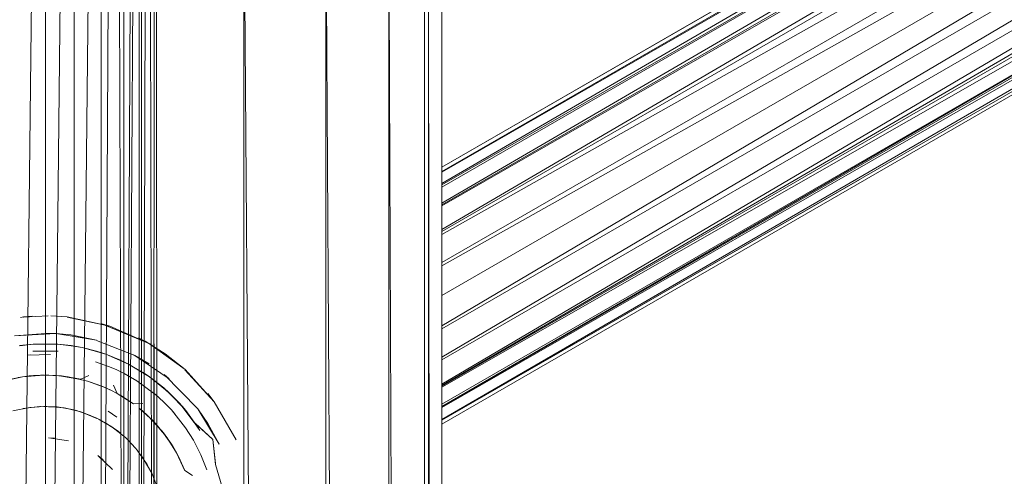
# Model space of a CAD drawing. Units: inches. Extents: x 3349 to 10069, y -2030 to 2722.
# Drawn here: x 8776 to 8918, y 1491 to 1556 of the extents above; entities that cross this region are included whole.
import ezdxf

# ---------------------------------------------------------------- set-up
doc = ezdxf.new("R2010")
doc.units = ezdxf.units.IN
doc.header["$MEASUREMENT"] = 0

msp = doc.modelspace()

# ---------------------------------------------------------------- linework, layer by layer
at = {"lineweight": 9}
for p, q in [((8790.12, 1741.91), (8788.12, 1364.66)), ((8790.12, 1741.91), (8791.43, 1364.53)), ((8780.12, 1741.64), (8775.98, 1364.73)), ((8784.26, 1741.68), (8780.12, 1364.76)), ((8780.12, 1741.64), (8780.12, 1364.76)), ((8788.12, 1741.8), (8784.26, 1364.73)), ((8784.26, 1741.68), (8784.26, 1364.73)), ((8788.12, 1741.8), (8788.12, 1364.66)), ((8791.43, 1364.53), (8791.33, 1740.8)), ((8793.11, 1739.17), (8791.43, 1364.53)), ((8791.43, 1364.53), (8793.89, 1738.5)), ((8793.89, 1738.5), (8793.95, 1364.38)), ((8793.62, 1736.89), (8793.62, 1363.99)), ((8793.95, 1364.38), (8794.94, 1737.6)), ((8795.57, 1364.19), (8794.94, 1737.6)), ((8796.12, 1363.99), (8796.11, 1736.9)), ((8837.12, 1535.22), (9032.83, 1648.21)), ((8837.12, 1535.2), (9032.94, 1648.12)), ((9033.34, 1647.82), (8837.12, 1534.58)), ((9033.67, 1647.57), (8837.12, 1534.5)), ((8837.12, 1532.88), (9034.05, 1647.28)), ((8837.12, 1532.34), (9034.98, 1646.57)), ((8837.12, 1532.65), (9035.13, 1646.46)), ((8837.12, 1530.05), (9033.66, 1644.79)), ((8837.12, 1529.79), (9036.41, 1644.79)), ((8837.12, 1529.67), (9037.35, 1644.52)), ((8837.12, 1526.26), (9038.25, 1643.97)), ((8837.12, 1525.98), (9039.51, 1642.83)), ((8837.12, 1525.51), (9041.69, 1640.87)), ((8837.12, 1521.5), (9042.53, 1640.11)), ((9044.88, 1637.99), (8837.12, 1521.02)), ((9045.76, 1637.21), (8837.12, 1516.75)), ((8837.12, 1512.4), (9046.63, 1636.42)), ((9048.86, 1634.22), (8837.12, 1511.97)), ((8837.12, 1507.89), (9048.86, 1633.01)), ((9052.01, 1631.58), (8837.12, 1507.52)), ((9052.68, 1630.97), (8837.12, 1504.03)), ((8837.12, 1503.85), (9053.83, 1629.94)), ((8837.12, 1503.74), (9054.53, 1629.31)), ((8837.12, 1503.58), (9055.57, 1628.37)), ((8837.12, 1500.83), (9056.08, 1627.91)), ((8837.12, 1501.16), (9056.31, 1627.71)), ((8837.12, 1500.76), (9056.53, 1627.51)), ((8837.12, 1500.67), (9057.15, 1626.95)), ((8795.82, 1625.51), (8795.57, 1364.19)), ((8837.12, 1498.27), (9057.49, 1625.51)), ((8837.12, 1498.96), (9055.46, 1625.51)), ((9027.19, 1608.37), (8837.12, 1498.88)), ((8820.43, 1578.84), (8821.57, 1376.25)), ((8820.43, 1578.84), (8820.43, 1375.58)), ((8829.48, 1578.84), (8830.19, 1381.22)), ((8829.48, 1578.84), (8829.48, 1380.81)), ((8834.62, 1578.84), (8834.62, 1383.78)), ((8835.18, 1578.84), (8835.18, 1384.1)), ((8835.18, 1578.84), (8835.42, 1384.24)), ((8837.12, 1578.84), (8837.12, 1385.22)), ((8808.62, 1573.84), (8808.62, 1368.77)), ((8808.66, 1573.84), (8810.16, 1369.66)), ((8837.12, 1498.86), (8897.18, 1533.42)), ((8776.98, 1513.68), (8776.53, 1513.62)), ((8776.88, 1513.66), (8776.98, 1513.67)), ((8780.5, 1513.84), (8776.98, 1513.67)), ((8776.98, 1513.68), (8778.24, 1513.78)), ((8780.9, 1513.83), (8783.26, 1513.68)), ((8783.26, 1513.68), (8789.39, 1512.37)), ((8783.26, 1513.66), (8789.39, 1512.37)), ((8795.12, 1509.82), (8788.11, 1512.74)), ((8789.39, 1512.37), (8788.11, 1512.74)), ((8775.67, 1510.98), (8780.12, 1511.33)), ((8775.67, 1510.98), (8781.61, 1511.3)), ((8781.61, 1511.3), (8780.12, 1511.33)), ((8781.61, 1511.3), (8787.48, 1510.34)), ((8781.61, 1511.3), (8783.77, 1511.1)), ((8795.12, 1509.82), (8789.39, 1512.37)), ((8778.35, 1509.78), (8780.12, 1509.84)), ((8781.9, 1509.78), (8780.12, 1509.84)), ((8787.48, 1510.34), (8783.77, 1511.1)), ((8793, 1508.14), (8787.47, 1510.31)), ((8793.49, 1510.7), (8795.12, 1509.82)), ((8794.4, 1510.23), (8794.44, 1510.2)), ((8797.47, 1508.31), (8794.44, 1510.2)), ((8778.35, 1509.78), (8776.42, 1509.58)), ((8778.35, 1509.78), (8776.43, 1509.52)), ((8780.12, 1508.84), (8778.3, 1508.77)), ((8781.95, 1508.77), (8778.3, 1508.77)), ((8780.12, 1509.78), (8778.35, 1509.78)), ((8781.9, 1509.78), (8780.12, 1509.78)), ((8781.95, 1508.77), (8780.12, 1508.84)), ((8783.81, 1509.52), (8781.9, 1509.78)), ((8781.9, 1509.78), (8783.82, 1509.58)), ((8785.41, 1509.3), (8783.81, 1509.52)), ((8785.41, 1509.3), (8783.82, 1509.58)), ((8788.83, 1508.34), (8785.41, 1509.3)), ((8785.41, 1509.3), (8787.45, 1508.79)), ((8788.83, 1508.34), (8787.45, 1508.79)), ((8795.11, 1509.8), (8800.19, 1506.13)), ((8795.12, 1509.82), (8800.19, 1506.13)), ((8795.57, 1364.19), (8795.78, 1509.82)), ((8837.12, 1498.91), (8856.01, 1509.82)), ((8780.87, 1508.31), (8777.6, 1508.21)), ((8777.92, 1508.24), (8777.6, 1508.21)), ((8789.35, 1506.54), (8787.31, 1507.26)), ((8792.08, 1506.92), (8788.83, 1508.34)), ((8788.83, 1508.34), (8790.92, 1507.49)), ((8792.08, 1506.92), (8790.92, 1507.49)), ((8793, 1508.14), (8792.77, 1508.26)), ((8793, 1508.14), (8797.92, 1504.8)), ((8793, 1508.14), (8795.03, 1506.94)), ((8797.33, 1508.41), (8800.19, 1506.13)), ((8789.35, 1506.54), (8790.37, 1506.09)), ((8791.46, 1505.56), (8790.37, 1506.09)), ((8795.11, 1505.08), (8792.08, 1506.92)), ((8792.08, 1506.92), (8794.18, 1505.71)), ((8795.11, 1505.08), (8794.18, 1505.71)), ((8804.39, 1501.47), (8800.18, 1506.11)), ((8800.19, 1506.13), (8804.39, 1501.47)), ((8774.07, 1504.47), (8776.82, 1505.08)), ((8776.82, 1505.08), (8774.66, 1504.63)), ((8777.8, 1505.21), (8776.22, 1504.98)), ((8776.82, 1505.08), (8776.22, 1504.98)), ((8779.89, 1505.34), (8776.82, 1505.08)), ((8779.62, 1505.33), (8776.82, 1505.07)), ((8776.82, 1505.08), (8777.8, 1505.21)), ((8777.81, 1505.2), (8780.01, 1505.34)), ((8777.81, 1505.21), (8780.01, 1505.34)), ((8777.81, 1505.21), (8780.62, 1505.33)), ((8777.81, 1505.21), (8778.41, 1505.27)), ((8780.62, 1505.33), (8778.41, 1505.27)), ((8779.43, 1505.33), (8779.62, 1505.33)), ((8779.89, 1505.34), (8779.62, 1505.33)), ((8779.89, 1505.34), (8782.43, 1505.22)), ((8780.62, 1505.33), (8780.01, 1505.34)), ((8781.61, 1505.29), (8780.01, 1505.34)), ((8780.62, 1505.33), (8781.61, 1505.29)), ((8783.42, 1505.09), (8781.61, 1505.29)), ((8782.43, 1505.22), (8785.2, 1504.73)), ((8782.43, 1505.22), (8783.03, 1505.14)), ((8782.43, 1505.2), (8785.2, 1504.72)), ((8785.2, 1504.73), (8783.03, 1505.14)), ((8783.42, 1505.08), (8786.16, 1504.46)), ((8786.39, 1505.26), (8785.2, 1504.73)), ((8786.16, 1504.47), (8788.8, 1503.51)), ((8786.16, 1504.47), (8786.74, 1504.29)), ((8786.16, 1504.47), (8788.25, 1503.75)), ((8786.16, 1504.46), (8788.25, 1503.75)), ((8788.8, 1503.51), (8786.74, 1504.29)), ((8791.46, 1505.56), (8793.25, 1504.53)), ((8795.87, 1502.58), (8793.25, 1504.53)), ((8793.48, 1504.38), (8793.25, 1504.53)), ((8797.87, 1502.84), (8795.11, 1505.08)), ((8795.11, 1505.08), (8797.15, 1503.49)), ((8797.92, 1504.8), (8797.19, 1505.4)), ((8802.01, 1500.48), (8797.19, 1505.4)), ((8788.8, 1503.51), (8788.25, 1503.75)), ((8789.7, 1503.09), (8788.25, 1503.75)), ((8788.8, 1503.51), (8789.7, 1503.09)), ((8791.3, 1502.21), (8789.7, 1503.09)), ((8789.91, 1503.9), (8790.43, 1502.71)), ((8797.02, 1503.6), (8799.45, 1501.23)), ((8797.02, 1503.6), (8797.33, 1503.33)), ((8797.87, 1502.84), (8797.15, 1503.49)), ((8799.45, 1501.23), (8797.33, 1503.33)), ((8800.29, 1500.25), (8797.87, 1502.84)), ((8797.87, 1502.84), (8799.77, 1500.87)), ((8792.81, 1501.2), (8790.43, 1502.71)), ((8790.43, 1502.71), (8790.96, 1502.41)), ((8790.43, 1502.69), (8792.8, 1501.19)), ((8792.81, 1501.2), (8790.96, 1502.41)), ((8797.12, 1501.48), (8795.89, 1502.59)), ((8797.12, 1501.48), (8798.24, 1500.33)), ((8803.47, 1502.68), (8804.39, 1501.47)), ((8807.53, 1496.04), (8804.39, 1501.47)), ((8777.87, 1500.69), (8775.44, 1500.18)), ((8776.86, 1500.52), (8779.32, 1500.82)), ((8777.87, 1500.69), (8777.96, 1500.7)), ((8777.96, 1500.7), (8777.87, 1500.69)), ((8779.89, 1500.84), (8777.96, 1500.7)), ((8781.8, 1500.76), (8779.32, 1500.82)), ((8781.8, 1500.74), (8779.32, 1500.82)), ((8779.32, 1500.82), (8779.4, 1500.82)), ((8779.4, 1500.82), (8779.32, 1500.82)), ((8781.8, 1500.76), (8779.4, 1500.82)), ((8779.89, 1500.84), (8780.35, 1500.84)), ((8779.97, 1500.84), (8780.35, 1500.84)), ((8780.35, 1500.84), (8782.82, 1500.62)), ((8781.8, 1500.76), (8784.25, 1500.33)), ((8783.05, 1500.59), (8782.82, 1500.62)), ((8785.23, 1500.05), (8783.05, 1500.59)), ((8786.61, 1499.55), (8784.46, 1500.28)), ((8787.53, 1499.12), (8785.23, 1500.05)), ((8787.54, 1499.14), (8785.23, 1500.05)), ((8790.4, 1499.3), (8789.15, 1500.17)), ((8789.15, 1500.17), (8789.47, 1499.93)), ((8794.11, 1501.23), (8792.81, 1501.2)), ((8793.59, 1500.58), (8795.24, 1499.12)), ((8793.6, 1500.59), (8795.67, 1498.69)), ((8793.6, 1500.59), (8794.07, 1500.2)), ((8793.6, 1500.59), (8795.24, 1499.12)), ((8795.67, 1498.69), (8794.07, 1500.2)), ((8800.27, 1497.76), (8798.24, 1500.33)), ((8798.72, 1499.79), (8798.24, 1500.33)), ((8801.51, 1498.52), (8799.45, 1501.23)), ((8799.45, 1501.23), (8799.63, 1501.02)), ((8800.29, 1500.25), (8799.77, 1500.87)), ((8802.34, 1497.35), (8800.29, 1500.25)), ((8800.29, 1500.25), (8801.99, 1497.9)), ((8802.01, 1500.48), (8801.91, 1500.62)), ((8803.47, 1498.37), (8802.01, 1500.48)), ((8802.01, 1500.48), (8805.08, 1495.39)), ((8787.54, 1499.14), (8789.23, 1498.19)), ((8789.69, 1497.89), (8787.87, 1498.97)), ((8794.96, 1499.39), (8796.86, 1497.31)), ((8795.67, 1498.69), (8795.24, 1499.12)), ((8796.34, 1497.95), (8795.24, 1499.12)), ((8797.47, 1496.53), (8795.66, 1498.68)), ((8797.64, 1496.31), (8795.67, 1498.69)), ((8795.67, 1498.69), (8796.34, 1497.95)), ((8801.51, 1498.52), (8804.18, 1496.08)), ((8788.82, 1498.45), (8788.82, 1498.44)), ((8788.82, 1498.44), (8790.42, 1497.36)), ((8789.1, 1498.28), (8788.82, 1498.44)), ((8791.63, 1496.35), (8789.69, 1497.89)), ((8790.86, 1497.02), (8790.42, 1497.36)), ((8796.86, 1497.31), (8798.16, 1495.54)), ((8796.87, 1497.32), (8798.48, 1495.02)), ((8796.87, 1497.32), (8797.24, 1496.84)), ((8796.87, 1497.32), (8798.16, 1495.54)), ((8801.4, 1495.98), (8800.28, 1497.76)), ((8804.18, 1496.08), (8801.63, 1498.44)), ((8802.34, 1497.35), (8801.99, 1497.9)), ((8803.47, 1498.37), (8805.08, 1495.39)), ((8780.56, 1496.33), (8781.42, 1496.25)), ((8780.56, 1496.33), (8783.43, 1495.9)), ((8791.68, 1496.3), (8791.63, 1496.35)), ((8791.63, 1496.35), (8791.98, 1496.02)), ((8793.07, 1494.85), (8791.98, 1496.02)), ((8798.48, 1495.02), (8797.24, 1496.84)), ((8797.37, 1496.68), (8797.47, 1496.53)), ((8797.64, 1496.31), (8797.47, 1496.53)), ((8797.64, 1496.31), (8798.98, 1494.16)), ((8801.4, 1495.98), (8801.96, 1494.95)), ((8804.58, 1492.49), (8804.18, 1496.08)), ((8804.18, 1496.08), (8804.59, 1492.63)), ((8792.66, 1495.32), (8792.72, 1495.25)), ((8792.72, 1495.25), (8792.66, 1495.32)), ((8793.07, 1494.85), (8793.33, 1494.54)), ((8793.33, 1494.54), (8793.07, 1494.85)), ((8794.75, 1492.5), (8793.33, 1494.54)), ((8798.48, 1495.02), (8798.16, 1495.54)), ((8798.98, 1494.16), (8798.16, 1495.54)), ((8802.46, 1493.9), (8801.96, 1494.95)), ((8787.67, 1493.8), (8788.42, 1493.16)), ((8787.67, 1493.8), (8789.76, 1491.79)), ((8793.94, 1493.74), (8794.2, 1493.37)), ((8793.99, 1493.68), (8794.2, 1493.37)), ((8794.2, 1493.37), (8795.44, 1491.22)), ((8798.97, 1494.15), (8800.16, 1491.6)), ((8798.98, 1494.16), (8800.17, 1491.61)), ((8798.98, 1494.16), (8799.27, 1493.62)), ((8800.17, 1491.61), (8799.27, 1493.62)), ((8802.46, 1493.9), (8803.24, 1491.94)), ((8794.75, 1492.5), (8794.87, 1492.29)), ((8794.87, 1492.29), (8794.75, 1492.5)), ((8795.77, 1490.49), (8794.87, 1492.29)), ((8801.29, 1490.93), (8800.17, 1491.61)), ((8803.32, 1491.73), (8803.24, 1491.94)), ((8804.58, 1492.49), (8805.55, 1489.23)), ((8795.54, 1491), (8795.44, 1491.22)), ((8796.35, 1488.91), (8795.54, 1491))]:
    msp.add_line(p, q, dxfattribs=at)

doc.saveas('drawing.dxf')
